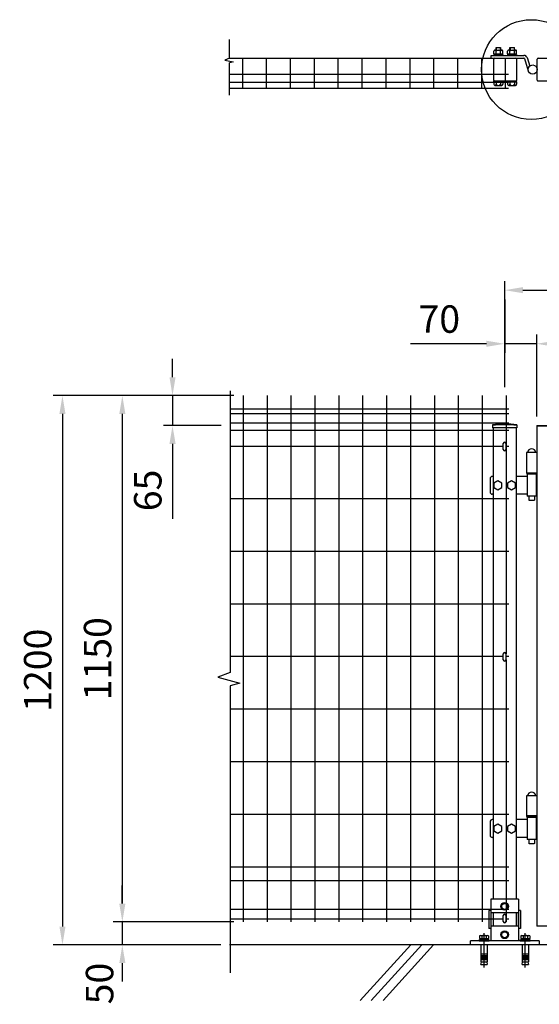
# Model space of a CAD drawing. Units: millimetres. Extents: x 267 to 7340, y 132 to 5280.
# Drawn here: x 267 to 1402, y 2943 to 5095 of the extents above; entities that cross this region are included whole.
import ezdxf

# ---------------------------------------------------------------- set-up
doc = ezdxf.new("R2010")
doc.units = ezdxf.units.MM
doc.header["$LTSCALE"] = 200
doc.header["$PDMODE"] = 33
doc.header["$PDSIZE"] = 5
doc.linetypes.add('CENTER', pattern=[2, 1.25, -0.25, 0.25, -0.25])
for name, color, linetype in [('CENTER', 3, 'CENTER'), ('HATCH', 2, 'Continuous'), ('MOJI', 6, 'Continuous'), ('SJC', 1, 'Continuous'), ('SJC2', 7, 'Continuous'), ('SUNPO', 6, 'Continuous'), ('SUNPOU', 4, 'Continuous')]:
    doc.layers.add(name, color=color, linetype=linetype)
doc.styles.add('EXT08', font='ROMANS', dxfattribs={"width": 0.8, "bigfont": 'EXTFONT'})
doc.styles.get("Standard").update_dxf_attribs({"font": 'arial.ttf'})
doc.dimstyles.new('SJC', dxfattribs={"dimtxt": 0.18, "dimasz": 0.18, "dimexe": 0.18, "dimexo": 0.0625, "dimgap": 0.09, "dimtad": 0, "dimtih": 1, "dimtoh": 1, "dimdec": 4, "dimzin": 0, "dimdsep": 46, "dimtxsty": 'Standard', "dimcen": 0.09, "dimadec": 0, "dimazin": 0, "dimtfac": 1, "dimtdec": 4, "dimtofl": 0, "dimtmove": 0, "dimatfit": 3, "dimfxl": 1, "dimtolj": 1, "dimtzin": 0, "dimarcsym": 0})

# ---------------------------------------------------------------- blocks, each defined once
blk = doc.blocks.new('*D15')
at = {"layer": 'DEFPOINTS', "color": 0}
for p in [(491.2, 3123.4), (491.2, 3073.4), (726.5, 3073.4)]:
    blk.add_point(p, dxfattribs=at)
at = {"layer": 'SUNPOU', "color": 0, "lineweight": -2}
for p, q in [((491.2, 3163.4), (491.2, 3203.4)), ((491.2, 3123.4), (491.2, 3073.4)), ((706.5, 3073.4), (471.2, 3073.4)), ((491.2, 3033.4), (491.2, 2993.4))]:
    blk.add_line(p, q, dxfattribs=at)
at = {"layer": 'SUNPOU', "color": 0}
for points in [[(484.6, 3163.4), (497.9, 3163.4), (491.2, 3123.4)], [(484.6, 3033.4), (497.9, 3033.4), (491.2, 3073.4)]]:
    blk.add_solid(points, dxfattribs=at)
at = {"layer": 'SUNPOU', "color": 0, "insert": (441.5, 2988.9), "char_height": 60, "attachment_point": 5, "rotation": 90, "style": 'EXT08'}
blk.add_mtext('\\A1;50', dxfattribs=at)
blk = doc.blocks.new('*D16')
at = {"layer": 'DEFPOINTS', "color": 0}
for p in [(1396.3, 4386.6), (2116.3, 4386.6), (2116.3, 4207.9)]:
    blk.add_point(p, dxfattribs=at)
at = {"layer": 'SUNPOU', "color": 0, "lineweight": -2}
for p, q in [((2116.3, 4227.9), (2116.3, 4406.6)), ((1436.3, 4386.6), (2076.3, 4386.6))]:
    blk.add_line(p, q, dxfattribs=at)
at = {"layer": 'SUNPOU', "color": 0}
for points in [[(1436.3, 4393.3), (1436.3, 4379.9), (1396.3, 4386.6)], [(2076.3, 4393.3), (2076.3, 4379.9), (2116.3, 4386.6)]]:
    blk.add_solid(points, dxfattribs=at)
at = {"layer": 'SUNPOU', "color": 0, "insert": (1756.3, 4440.6), "char_height": 60, "attachment_point": 5, "style": 'EXT08'}
blk.add_mtext('\\A1;720', dxfattribs=at)
blk = doc.blocks.new('*D17')
at = {"layer": 'DEFPOINTS', "color": 0}
for p in [(1326.3, 4503.7), (1326.3, 4386.6), (1396.3, 4207.9)]:
    blk.add_point(p, dxfattribs=at)
at = {"layer": 'SUNPOU', "color": 0, "lineweight": -2}
for p, q in [((1326.3, 4483.7), (1326.3, 4366.6)), ((1396.3, 4227.9), (1396.3, 4406.6)), ((1286.3, 4386.6), (1120.6, 4386.6)), ((1396.3, 4386.6), (1326.3, 4386.6)), ((1436.3, 4386.6), (1476.3, 4386.6))]:
    blk.add_line(p, q, dxfattribs=at)
at = {"layer": 'SUNPOU', "color": 0}
for points in [[(1286.3, 4393.3), (1286.3, 4379.9), (1326.3, 4386.6)], [(1436.3, 4393.3), (1436.3, 4379.9), (1396.3, 4386.6)]]:
    blk.add_solid(points, dxfattribs=at)
at = {"layer": 'SUNPOU', "color": 0, "insert": (1183.5, 4440.6), "char_height": 60, "attachment_point": 5, "style": 'EXT08'}
blk.add_mtext('\\A1;70', dxfattribs=at)
blk = doc.blocks.new('*D18')
at = {"layer": 'DEFPOINTS', "color": 0}
for p in [(2926.3, 4503.7), (1326.3, 4271.8), (2926.3, 4271.8)]:
    blk.add_point(p, dxfattribs=at)
at = {"layer": 'SUNPOU', "color": 0, "lineweight": -2}
for p, q in [((1326.3, 4291.8), (1326.3, 4523.7)), ((2926.3, 4291.8), (2926.3, 4523.7)), ((1366.3, 4503.7), (2886.3, 4503.7))]:
    blk.add_line(p, q, dxfattribs=at)
at = {"layer": 'SUNPOU', "color": 0}
for points in [[(1366.3, 4510.4), (1366.3, 4497.1), (1326.3, 4503.7)], [(2886.3, 4510.4), (2886.3, 4497.1), (2926.3, 4503.7)]]:
    blk.add_solid(points, dxfattribs=at)
at = {"layer": 'SUNPOU', "color": 0, "insert": (2126.3, 4557.7), "char_height": 60, "attachment_point": 5, "style": 'EXT08'}
blk.add_mtext('\\A1;1600', dxfattribs=at)
blk = doc.blocks.new('*D19')
at = {"layer": 'DEFPOINTS', "color": 0}
for p in [(755.1, 4273.4), (360.4, 3073.4), (491.2, 3073.4)]:
    blk.add_point(p, dxfattribs=at)
at = {"layer": 'SUNPOU', "color": 0, "lineweight": -2}
for p, q in [((735.1, 4273.4), (340.4, 4273.4)), ((360.4, 4233.4), (360.4, 3113.4)), ((471.2, 3073.4), (340.4, 3073.4))]:
    blk.add_line(p, q, dxfattribs=at)
at = {"layer": 'SUNPOU', "color": 0}
for points in [[(353.8, 4233.4), (367.1, 4233.4), (360.4, 4273.4)], [(353.8, 3113.4), (367.1, 3113.4), (360.4, 3073.4)]]:
    blk.add_solid(points, dxfattribs=at)
at = {"layer": 'SUNPOU', "color": 0, "insert": (306.4, 3673.4), "char_height": 60, "attachment_point": 5, "rotation": 90, "style": 'EXT08'}
blk.add_mtext('\\A1;1200', dxfattribs=at)
blk = doc.blocks.new('*D20')
at = {"layer": 'DEFPOINTS', "color": 0}
for p in [(755.1, 4273.4), (491.2, 3123.4), (755.1, 3123.4)]:
    blk.add_point(p, dxfattribs=at)
at = {"layer": 'SUNPOU', "color": 0, "lineweight": -2}
for p, q in [((735.1, 4273.4), (471.2, 4273.4)), ((491.2, 4233.4), (491.2, 3163.4)), ((735.1, 3123.4), (471.2, 3123.4))]:
    blk.add_line(p, q, dxfattribs=at)
at = {"layer": 'SUNPOU', "color": 0}
for points in [[(484.6, 4233.4), (497.9, 4233.4), (491.2, 4273.4)], [(484.6, 3163.4), (497.9, 3163.4), (491.2, 3123.4)]]:
    blk.add_solid(points, dxfattribs=at)
at = {"layer": 'SUNPOU', "color": 0, "insert": (437.2, 3698.4), "char_height": 60, "attachment_point": 5, "rotation": 90, "style": 'EXT08'}
blk.add_mtext('\\A1;1150', dxfattribs=at)
blk = doc.blocks.new('*D21')
at = {"layer": 'DEFPOINTS', "color": 0}
for p in [(755.1, 4273.4), (600.8, 4207.9), (727, 4207.9)]:
    blk.add_point(p, dxfattribs=at)
at = {"layer": 'SUNPOU', "color": 0, "lineweight": -2}
for p, q in [((600.8, 4313.4), (600.8, 4353.4)), ((735.1, 4273.4), (580.8, 4273.4)), ((600.8, 4273.4), (600.8, 4207.9)), ((707, 4207.9), (580.8, 4207.9)), ((600.8, 4167.9), (600.8, 4004.5))]:
    blk.add_line(p, q, dxfattribs=at)
at = {"layer": 'SUNPOU', "color": 0}
for points in [[(594.2, 4313.4), (607.5, 4313.4), (600.8, 4273.4)], [(594.2, 4167.9), (607.5, 4167.9), (600.8, 4207.9)]]:
    blk.add_solid(points, dxfattribs=at)
at = {"layer": 'SUNPOU', "color": 0, "insert": (546.8, 4066.2), "char_height": 60, "attachment_point": 5, "rotation": 90, "style": 'EXT08'}
blk.add_mtext('\\A1;65', dxfattribs=at)
blk = doc.blocks.new('A$C6E863CF9')
at = {"layer": 'SUNPO', "ltscale": 2}
blk.add_lwpolyline([(0, 7.5), (6.5, 3.7), (6.5, -3.7), (0, -7.5), (-6.5, -3.7), (-6.5, 3.7)], close=True, dxfattribs=at)
for radius in [8.5, 6.5]:
    blk.add_circle((0, 0), radius, dxfattribs=at)
blk = doc.blocks.new('A$C032E7353')
at = {"layer": 'CENTER'}
for p, q in [((-45, -49.8), (-45, 25.7)), ((45, -49.8), (45, 25.7))]:
    blk.add_line(p, q, dxfattribs=at)
at = {"layer": 'SJC2'}
for p, q in [((-56, 9), (-56, 11)), ((-56, 11), (-34, 11)), ((-56, 9), (-34, 9)), ((-54.8, 19.6), (-54.8, 13.5)), ((-54.8, 13.5), (-35.2, 13.5)), ((-54.2, 13.5), (-54.2, 11)), ((-52.4, 20.5), (-37.6, 20.5)), ((-52, 0), (-52, -37)), ((-49.9, 19.6), (-49.9, 13.5)), ((-45, 13.5), (-46.4, 11)), ((-45, 11), (-43.6, 13.5)), ((-40.1, 19.6), (-40.1, 13.5)), ((-38, 0), (-38, -37)), ((-35.8, 13.5), (-35.8, 11)), ((-35.2, 19.6), (-35.2, 13.5)), ((-34, 9), (-34, 11)), ((34, 9), (34, 11)), ((34, 11), (56, 11)), ((34, 9), (56, 9)), ((35.2, 19.6), (35.2, 13.5)), ((35.2, 13.5), (54.8, 13.5)), ((35.8, 13.5), (35.8, 11)), ((37.6, 20.5), (52.4, 20.5)), ((38, 0), (38, -37)), ((40.1, 19.6), (40.1, 13.5)), ((45, 13.5), (43.6, 11)), ((45, 11), (46.4, 13.5)), ((49.9, 19.6), (49.9, 13.5)), ((52, 0), (52, -37)), ((54.2, 13.5), (54.2, 11)), ((54.8, 19.6), (54.8, 13.5)), ((56, 9), (56, 11)), ((-52, -20), (-38, -20)), ((38, -20), (52, -20)), ((-52, -23), (-38, -23)), ((-52, -26), (-38, -26)), ((-52, -29), (-38, -29)), ((-52, -32), (-38, -32)), ((-52, -37), (-38, -37)), ((-52, -42.8), (-50.8, -37)), ((-52, -42.8), (-38, -42.8)), ((-39.2, -37), (-38, -42.8)), ((38, -23), (52, -23)), ((38, -26), (52, -26)), ((38, -29), (52, -29)), ((38, -32), (52, -32)), ((38, -37), (52, -37)), ((38, -42.8), (39.2, -37)), ((38, -42.8), (52, -42.8)), ((50.8, -37), (52, -42.8))]:
    blk.add_line(p, q, dxfattribs=at)
for centre, radius, start, end in [((-52.4, 16.7), 3.82, 50, 130), ((-45, 6.6), 13.9, 69.3718, 110.6282), ((-37.6, 16.7), 3.82, 50, 130), ((37.6, 16.7), 3.82, 50, 130), ((45, 6.6), 13.9, 69.3718, 110.6282), ((52.4, 16.7), 3.82, 50, 130)]:
    blk.add_arc(centre, radius, start, end, dxfattribs=at)
blk = doc.blocks.new('A$C144C7018')
at = {"layer": 'MOJI', "ltscale": 2}
for p, q in [((-30, 100), (-30, 9)), ((30, 100), (-30, 100)), ((30, 100), (30, 9)), ((-34.5, 75), (-34.5, 36)), ((30, 70), (-30, 70)), ((-25.5, 70), (-25.5, 41)), ((25.5, 70), (25.5, 41)), ((34.5, 75), (34.5, 36)), ((30, 41), (-30, 41)), ((-75, 0), (-75, 9)), ((75, 9), (-75, 9)), ((75, 0), (-75, 0)), ((75, 9), (75, 0))]:
    blk.add_line(p, q, dxfattribs=at)
at = {"layer": 'MOJI'}
for p, q in [((-30, 75), (-34.5, 75)), ((34.5, 75), (30, 75)), ((-30, 36), (-34.5, 36)), ((34.5, 36), (30, 36))]:
    blk.add_line(p, q, dxfattribs=at)
for p in [(0, 84), (0, 22)]:
    blk.add_blockref('A$C6E863CF9', p, dxfattribs=at)
at = {"layer": 'SUNPOU'}
blk.add_blockref('A$C032E7353', (0, 0), dxfattribs=at)
blk = doc.blocks.new('A$C210330CF')
at = {"layer": 'SJC', "ltscale": 2}
for p, q in [((-25, 70), (-25, 41)), ((25, 70), (25, 41))]:
    blk.add_line(p, q, dxfattribs=at)
at = {"layer": 'SUNPOU'}
blk.add_blockref('A$C144C7018', (0, 0), dxfattribs=at)

msp = doc.modelspace()

# ---------------------------------------------------------------- linework, layer by layer
at = {"layer": 'HATCH'}
for p, q in [((1121.39471, 3073.45762), (1010.98694, 2951.90054)), ((1145.31639, 3073.45762), (1034.90861, 2951.90054)), ((1171.07827, 3073.45762), (1060.67049, 2951.90054))]:
    msp.add_line(p, q, dxfattribs=at)
at = {"layer": 'MOJI'}
msp.add_circle((1384.5003, 4985.73742), 108.93234, dxfattribs=at)
at = {"layer": 'SJC'}
for p, q in [((725.51868, 5010.73742), (1334.32545, 5010.73742)), ((754.12545, 4945.33742), (754.12545, 5010.73742)), ((806.32545, 4945.33742), (806.32545, 5010.73742)), ((858.52545, 4945.33742), (858.52545, 5010.73742)), ((910.72545, 4945.33742), (910.72545, 5010.73742)), ((962.92545, 4945.33742), (962.92545, 5011.03742)), ((1015.12545, 4945.33742), (1015.12545, 5011.03742)), ((1067.32545, 4945.33742), (1067.32545, 5011.03742)), ((1119.52545, 4945.33742), (1119.52545, 5011.03742)), ((1171.72545, 4945.33742), (1171.72545, 5011.03742)), ((1223.92545, 4945.33742), (1223.92545, 5011.03742)), ((1276.12545, 4945.33742), (1276.12545, 5010.73742)), ((1328.32545, 4945.33742), (1328.32545, 5010.73742)), ((725.51868, 4975.73742), (1334.32545, 4975.73742)), ((725.51868, 4958.23742), (1334.32545, 4958.23742)), ((725.51868, 4945.33742), (1334.32545, 4945.33742)), ((755.12545, 4273.44074), (755.12545, 3123.44074)), ((807.32545, 4273.44074), (807.32545, 3123.44074)), ((859.52545, 4273.44074), (859.52545, 3123.44074)), ((911.72545, 4273.44074), (911.72545, 3123.44074)), ((963.92545, 4273.44074), (963.92545, 3123.44074)), ((1016.12545, 4273.44074), (1016.12545, 3123.44074)), ((1068.32545, 4273.44074), (1068.32545, 3123.44074)), ((1120.52545, 4273.44074), (1120.52545, 3123.44074)), ((1172.72545, 4273.44074), (1172.72545, 3123.44074)), ((1224.92545, 4273.44074), (1224.92545, 3123.44074)), ((1277.12545, 4273.44074), (1277.12545, 3123.44074)), ((1329.32545, 4273.44074), (1329.32545, 3708.95762)), ((1335.32545, 4243.44074), (726.51868, 4243.44074)), ((1335.32545, 4243.44074), (726.51868, 4243.44074)), ((1335.32545, 4233.44074), (726.51868, 4233.44074)), ((1335.32545, 4213.44074), (726.51868, 4213.44074)), ((1335.32545, 4197.44074), (726.51868, 4197.44074)), ((1299.47545, 4209.86623), (1299.47545, 4202.86623)), ((1353.17545, 4202.86623), (1299.47545, 4202.86623)), ((1301.32545, 4202.86623), (1301.32545, 3173.45762)), ((1351.32545, 4202.86623), (1351.32545, 3173.45762)), ((1353.17545, 4209.86623), (1353.17545, 4202.86623)), ((1396.32545, 4207.94074), (1396.32545, 3113.94074)), ((1396.32545, 4207.94074), (1426.32545, 4207.94074)), ((1426.32545, 4206.34074), (1396.32545, 4206.34074)), ((1323.32545, 4162.44074), (726.51868, 4162.44074)), ((1335.32545, 4162.44074), (1329.32545, 4162.44074)), ((1396.32545, 4149.04074), (1374.32545, 4149.04074)), ((1374.32545, 4149.04074), (1374.32545, 4103.94074)), ((1396.32545, 4103.94074), (1374.32545, 4103.94074)), ((1335.32545, 4047.74074), (726.51868, 4047.74074)), ((1335.32545, 3932.84074), (726.51868, 3932.84074)), ((1335.32545, 3817.94074), (726.51868, 3817.94074)), ((1323.32545, 3703.04074), (726.51868, 3703.04074)), ((1335.32545, 3703.04074), (1329.32545, 3703.04074)), ((1329.32545, 3695.95762), (1329.32545, 3123.44074)), ((1335.32545, 3588.14074), (726.51868, 3588.14074)), ((1335.32545, 3473.24074), (726.51868, 3473.24074)), ((1374.32545, 3399.04074), (1374.32545, 3354.04074)), ((1396.32545, 3399.04074), (1374.32545, 3399.04074)), ((1335.32545, 3358.34074), (726.51868, 3358.34074)), ((1396.32545, 3355.54074), (1374.32545, 3355.54074)), ((1396.32545, 3354.04074), (1374.32545, 3354.04074)), ((1335.32545, 3243.44074), (726.51868, 3243.44074)), ((1335.32545, 3213.44074), (726.51868, 3213.44074)), ((1335.32545, 3150.44074), (726.51868, 3150.44074)), ((1323.32545, 3129.54074), (726.51868, 3129.54074)), ((1335.32545, 3129.54074), (1329.32545, 3129.54074)), ((1426.32545, 3113.94074), (1396.32545, 3113.94074)), ((1299.92551, 3073.44074), (725.11873, 3073.44074)), ((1301.32545, 3073.44074), (726.51868, 3073.44074)), ((2094.32545, 3073.45762), (1351.32545, 3073.44074))]:
    msp.add_line(p, q, dxfattribs=at)
for radius in [241.0575, 239.4575]:
    msp.add_arc((1326.32545, 3970.30873), radius, 83.60488445, 96.39511555, dxfattribs=at)
at = {"layer": 'SUNPOU'}
for p, q in [((725.51868, 5010.62077), (725.51868, 5051.69452)), ((1307.5003, 5033.63742), (1308.0003, 5034.13742)), ((1308.0003, 5034.13742), (1317.0003, 5034.13742)), ((1308.0003, 5034.13742), (1308.0003, 5028.33742)), ((1317.0003, 5034.13742), (1317.5003, 5033.63742)), ((1317.0003, 5034.13742), (1317.0003, 5028.33742)), ((1337.5003, 5033.63742), (1338.0003, 5034.13742)), ((1338.0003, 5034.13742), (1338.0003, 5028.33742)), ((1338.0003, 5034.13742), (1347.0003, 5034.13742)), ((1347.0003, 5034.13742), (1347.0003, 5028.33742)), ((1347.0003, 5034.13742), (1347.5003, 5033.63742)), ((1296.5003, 5016.73742), (1368.5003, 5016.73742)), ((1296.5003, 5010.73742), (1296.5003, 5016.73742)), ((1302.7003, 5020.33742), (1302.7003, 5025.93642)), ((1302.7003, 5020.33742), (1322.3003, 5020.33742)), ((1302.7003, 5018.33742), (1302.7003, 5016.73742)), ((1302.7003, 5018.33742), (1322.3003, 5018.33742)), ((1303.3003, 5018.33742), (1303.3003, 5020.33742)), ((1305.1503, 5028.33742), (1319.8503, 5028.33742)), ((1307.5003, 5028.33742), (1307.5003, 5033.63742)), ((1307.6003, 5020.33742), (1307.6003, 5025.93642)), ((1317.4003, 5020.33742), (1317.4003, 5025.93642)), ((1317.5003, 5028.33742), (1317.5003, 5033.63742)), ((1321.7003, 5018.33742), (1321.7003, 5020.33742)), ((1322.3003, 5020.33742), (1322.3003, 5025.83742)), ((1322.3003, 5018.33742), (1322.3003, 5016.73742)), ((1332.7003, 5020.33742), (1332.7003, 5025.93642)), ((1332.7003, 5020.33742), (1352.3003, 5020.33742)), ((1332.7003, 5018.33742), (1352.3003, 5018.33742)), ((1332.7003, 5018.33742), (1332.7003, 5016.73742)), ((1333.3003, 5018.33742), (1333.3003, 5020.33742)), ((1335.1503, 5028.33742), (1349.8503, 5028.33742)), ((1337.5003, 5028.33742), (1337.5003, 5033.63742)), ((1337.6003, 5020.33742), (1337.6003, 5025.93642)), ((1347.4003, 5020.33742), (1347.4003, 5025.93642)), ((1347.5003, 5028.33742), (1347.5003, 5033.63742)), ((1351.7003, 5018.33742), (1351.7003, 5020.33742)), ((1352.3003, 5020.33742), (1352.3003, 5025.83742)), ((1352.3003, 5018.33742), (1352.3003, 5016.73742)), ((725.51868, 5010.62077), (715.12825, 5006.44626)), ((715.12825, 5006.44626), (733.40083, 5002.7936)), ((733.40083, 5002.7936), (725.51868, 5000.18454)), ((725.51868, 4929.46113), (725.51868, 5000.18454)), ((1296.5003, 5010.73742), (1368.5003, 5010.73742)), ((1302.5003, 4962.73742), (1302.5003, 5008.73742)), ((1352.5003, 4962.73742), (1352.5003, 5008.73742)), ((1369.45503, 5010.03491), (1377.95305, 4982.76251)), ((1375.18338, 5011.81985), (1380.95486, 4993.29765)), ((1375.18338, 5011.81985), (1380.95486, 4993.29765)), ((1397.5003, 4962.73742), (1397.5003, 5008.73742)), ((1399.5003, 5010.73742), (1424.32545, 5010.73742)), ((1302.7003, 4959.13742), (1302.7003, 4960.73742)), ((1302.7003, 4960.73742), (1352.3003, 4960.73742)), ((1302.7003, 4959.13742), (1302.7003, 4953.53842)), ((1302.7003, 4959.13742), (1322.3003, 4959.13742)), ((1305.1503, 4951.13742), (1319.8503, 4951.13742)), ((1307.6003, 4959.13742), (1307.6003, 4953.53842)), ((1317.4003, 4959.13742), (1317.4003, 4953.53842)), ((1322.3003, 4959.13742), (1322.3003, 4960.73742)), ((1322.3003, 4959.13742), (1322.3003, 4953.63742)), ((1332.7003, 4959.13742), (1332.7003, 4960.73742)), ((1332.7003, 4959.13742), (1332.7003, 4953.53842)), ((1332.7003, 4959.13742), (1352.3003, 4959.13742)), ((1335.1503, 4951.13742), (1349.8503, 4951.13742)), ((1337.6003, 4959.13742), (1337.6003, 4953.53842)), ((1347.4003, 4959.13742), (1347.4003, 4953.53842)), ((1352.3003, 4959.13742), (1352.3003, 4960.73742)), ((1352.3003, 4959.13742), (1352.3003, 4953.63742)), ((1399.5003, 4960.73742), (1424.32545, 4960.73742)), ((726.51868, 4283.72312), (726.51868, 3668.16674)), ((1323.32545, 4155.45762), (1323.32545, 4168.45762)), ((1329.32545, 4155.45762), (1329.32545, 4168.45762)), ((1294.32545, 4091.94074), (1294.32545, 4062.94074)), ((1301.32545, 4096.94074), (1299.32545, 4096.94074)), ((1311.32545, 4087.24074), (1302.82545, 4082.31824)), ((1319.82545, 4082.31824), (1311.32545, 4087.24074)), ((1341.32545, 4087.24074), (1332.82545, 4082.31824)), ((1349.82545, 4082.31824), (1341.32545, 4087.24074)), ((1375.32545, 4096.94074), (1351.32545, 4096.94074)), ((1374.82545, 4103.94074), (1374.82545, 4101.44074)), ((1375.32545, 4101.44074), (1374.82545, 4101.44074)), ((1395.32545, 4103.94074), (1375.32545, 4103.94074)), ((1375.32545, 4101.44074), (1375.32545, 4053.44074)), ((1395.32545, 4101.44074), (1375.32545, 4101.44074)), ((1395.32545, 4101.44074), (1395.32545, 4053.44074)), ((1395.32545, 4101.44074), (1395.82545, 4101.44074)), ((1395.82545, 4103.94074), (1395.82545, 4101.44074)), ((1302.82545, 4082.31824), (1302.82545, 4072.56324)), ((1302.82545, 4072.56324), (1311.32545, 4067.64074)), ((1311.32545, 4067.64074), (1319.82545, 4072.56324)), ((1319.82545, 4072.56324), (1319.82545, 4082.31824)), ((1332.82545, 4082.31824), (1332.82545, 4072.56324)), ((1332.82545, 4072.56324), (1341.32545, 4067.64074)), ((1341.32545, 4067.64074), (1349.82545, 4072.56324)), ((1349.82545, 4072.56324), (1349.82545, 4082.31824)), ((1301.32545, 4057.94074), (1299.32545, 4057.94074)), ((1375.32545, 4057.94074), (1351.32545, 4057.94074)), ((1395.32545, 4053.44074), (1375.32545, 4053.44074)), ((1379.32545, 4053.44074), (1379.32545, 4044.94074)), ((1380.32545, 4043.94074), (1379.32545, 4044.94074)), ((1391.32545, 4044.94074), (1390.32545, 4043.94074)), ((1391.32545, 4053.44074), (1391.32545, 4044.94074)), ((1390.32545, 4043.94074), (1380.32545, 4043.94074)), ((1323.32545, 3695.95762), (1323.32545, 3708.95762)), ((1329.32545, 3695.95762), (1329.32545, 3708.95762)), ((726.51868, 3639.39771), (726.51868, 3012.28969)), ((1294.32545, 3341.94074), (1294.32545, 3312.94074)), ((1301.32545, 3346.94074), (1299.32545, 3346.94074)), ((1311.32545, 3337.24074), (1302.82545, 3332.31824)), ((1319.82545, 3332.31824), (1311.32545, 3337.24074)), ((1341.32545, 3337.24074), (1332.82545, 3332.31824)), ((1349.82545, 3332.31824), (1341.32545, 3337.24074)), ((1375.32545, 3346.94074), (1351.32545, 3346.94074)), ((1374.82545, 3353.94074), (1374.82545, 3351.44074)), ((1375.32545, 3351.44074), (1374.82545, 3351.44074)), ((1395.32545, 3351.44074), (1375.32545, 3351.44074)), ((1375.32545, 3351.44074), (1375.32545, 3303.44074)), ((1395.32545, 3351.44074), (1395.82545, 3351.44074)), ((1395.32545, 3351.44074), (1395.32545, 3303.44074)), ((1395.82545, 3353.94074), (1395.82545, 3351.44074)), ((1302.82545, 3332.31824), (1302.82545, 3322.56324)), ((1302.82545, 3322.56324), (1311.32545, 3317.64074)), ((1311.32545, 3317.64074), (1319.82545, 3322.56324)), ((1319.82545, 3322.56324), (1319.82545, 3332.31824)), ((1332.82545, 3332.31824), (1332.82545, 3322.56324)), ((1332.82545, 3322.56324), (1341.32545, 3317.64074)), ((1341.32545, 3317.64074), (1349.82545, 3322.56324)), ((1349.82545, 3322.56324), (1349.82545, 3332.31824)), ((1301.32545, 3307.94074), (1299.32545, 3307.94074)), ((1375.32545, 3307.94074), (1351.32545, 3307.94074)), ((1395.32545, 3303.44074), (1375.32545, 3303.44074)), ((1379.32545, 3303.44074), (1379.32545, 3294.94074)), ((1380.32545, 3293.94074), (1379.32545, 3294.94074)), ((1390.32545, 3293.94074), (1380.32545, 3293.94074)), ((1391.32545, 3294.94074), (1390.32545, 3293.94074)), ((1391.32545, 3303.44074), (1391.32545, 3294.94074)), ((1323.32545, 3124.45762), (1323.32545, 3137.45762)), ((1329.32545, 3124.45762), (1329.32545, 3137.45762))]:
    msp.add_line(p, q, dxfattribs=at)
msp.add_lwpolyline([(726.97134, 3668.34076), (699.7284, 3657.86799), (747.92753, 3645.30062), (726.51868, 3639.39771)], dxfattribs=at)
msp.add_circle((1387.5003, 4985.73742), 10, dxfattribs=at)
for centre, radius, start, end in [((1305.1503, 5025.88692), 2.4505, 358.84254887, 181.15745113), ((1312.5003, 5022.28542), 6.052, 35.93827948, 144.06172052), ((1319.8503, 5025.88692), 2.4505, 358.84254887, 181.15745113), ((1335.1503, 5025.88692), 2.4505, 358.84254887, 181.15745113), ((1342.5003, 5022.28542), 6.052, 35.93827948, 144.06172052), ((1349.8503, 5025.88692), 2.4505, 358.84254887, 181.15745113), ((1368.5003, 5009.73742), 7, 17.30693648, 90), ((1304.5003, 5008.73742), 2, 90, 180), ((1350.5003, 5008.73742), 2, 0, 90), ((1368.5003, 5009.73742), 1, 17.30693648, 90), ((1399.5003, 5008.73742), 2, 90, 180), ((1304.5003, 4962.73742), 2, 180, 270), ((1305.1503, 4953.58792), 2.4505, 178.84254887, 1.15745113), ((1312.5003, 4957.18942), 6.052, 215.93827948, 324.06172052), ((1319.8503, 4953.58792), 2.4505, 178.84254887, 1.15745113), ((1335.1503, 4953.58792), 2.4505, 178.84254887, 1.15745113), ((1342.5003, 4957.18942), 6.052, 215.93827948, 324.06172052), ((1349.8503, 4953.58792), 2.4505, 178.84254887, 1.15745113), ((1350.5003, 4962.73742), 2, 270, 0), ((1399.5003, 4962.73742), 2, 180, 270), ((1326.32545, 4168.45762), 3, 0, 180), ((1326.32545, 4155.45762), 3, 180, 0), ((1385.32545, 4147.54074), 9.5, 9.08472029, 170.91527971), ((1299.32545, 4091.94074), 5, 89.99951892, 180), ((1311.32545, 4077.44074), 9, 100.51453077, 139.63725439), ((1311.32545, 4077.44074), 9, 220.36274561, 259.48546923), ((1311.32545, 4077.44074), 9, 40.36274561, 79.48546923), ((1311.32545, 4077.44074), 9, 280.51453077, 319.63725439), ((1311.32545, 4077.44074), 9, 340.81186355, 19.18813645), ((1341.32545, 4077.44074), 9, 160.81186355, 199.18813645), ((1341.32545, 4077.44074), 9, 100.51453077, 139.63725439), ((1341.32545, 4077.44074), 9, 220.36274561, 259.48546923), ((1341.32545, 4077.44074), 9, 40.36274561, 79.48546923), ((1341.32545, 4077.44074), 9, 280.51453077, 319.63725439), ((1341.32545, 4077.44074), 9, 340.81186355, 19.18813645), ((1299.32545, 4062.94074), 5, 180, 270), ((1326.32545, 3708.95762), 3, 0, 180), ((1326.32545, 3695.95762), 3, 180, 0), ((1385.32545, 3397.54074), 9.5, 9.08472029, 170.91527971), ((1299.32545, 3341.94074), 5, 90, 180), ((1311.32545, 3327.44074), 9, 100.51453077, 139.63725439), ((1311.32545, 3327.44074), 9, 40.36274561, 79.48546923), ((1341.32545, 3327.44074), 9, 100.51453077, 139.63725439), ((1341.32545, 3327.44074), 9, 40.36274561, 79.48546923), ((1299.32545, 3312.94074), 5, 180, 270), ((1311.32545, 3327.44074), 9, 160.81186355, 199.18813645), ((1311.32545, 3327.44074), 9, 220.36274561, 259.48546923), ((1311.32545, 3327.44074), 9, 280.51453077, 319.63725439), ((1311.32545, 3327.44074), 9, 340.81186355, 19.18813645), ((1341.32545, 3327.44074), 9, 160.81186355, 199.18813645), ((1341.32545, 3327.44074), 9, 220.36274561, 259.48546923), ((1341.32545, 3327.44074), 9, 280.51453077, 319.63725439), ((1341.32545, 3327.44074), 9, 340.81186355, 19.18813645), ((1326.32545, 3137.45762), 3, 0, 180), ((1326.32545, 3124.45762), 3, 180, 0)]:
    msp.add_arc(centre, radius, start, end, dxfattribs=at)

# ---------------------------------------------------------------- block references
msp.add_blockref('A$C210330CF', (1326.32545, 3073.45762), dxfattribs=at)

# ---------------------------------------------------------------- dimensions: what is measured, and where the dimension line sits
for base, p1, p2, override, picture, middle in [((2926.32545, 4503.72401), (1326.32545, 4271.84074), (2926.32545, 4271.84074), {"dimscale": 20, "dimtxt": 3, "dimasz": 2, "dimexe": 1, "dimexo": 1, "dimgap": 1.2, "dimtad": 1, "dimtih": 0, "dimtoh": 0, "dimdec": 2, "dimzin": 8, "dimtxsty": 'EXT08', "dimtofl": 1, "dimtmove": 2}, '*D18', (2126.32545, 4557.72401)), ((1326.32545, 4386.61192), (1396.32545, 4207.94074), (1326.32545, 4503.72401), {"dimscale": 20, "dimtxt": 3, "dimasz": 2, "dimexe": 1, "dimexo": 1, "dimgap": 1.2, "dimtad": 1, "dimtih": 0, "dimtoh": 0, "dimdec": 2, "dimzin": 8, "dimtxsty": 'EXT08', "dimtofl": 1}, '*D17', (1183.46831, 4440.61192)), ((2116.32545, 4386.61192), (1396.32545, 4386.61192), (2116.32545, 4207.94074), {"dimscale": 20, "dimtxt": 3, "dimasz": 2, "dimexe": 1, "dimexo": 1, "dimgap": 1.2, "dimtad": 1, "dimtih": 0, "dimtoh": 0, "dimdec": 2, "dimzin": 8, "dimtxsty": 'EXT08', "dimtofl": 1, "dimtmove": 2}, '*D16', (1756.32545, 4440.61192))]:
    dim = msp.add_linear_dim(base=base, p1=p1, p2=p2, dimstyle='SJC', override=override, dxfattribs=at)
    dim.commit()
    dim.dimension.update_dxf_attribs({"geometry": picture, "text_midpoint": middle})
dim = msp.add_linear_dim(base=(600.82642, 4207.94074), p1=(755.12545, 4273.44074), p2=(727.0108, 4207.94074), angle=90, text='65', dimstyle='SJC', override={"dimscale": 20, "dimtxt": 3, "dimasz": 2, "dimexe": 1, "dimexo": 1, "dimgap": 1.2, "dimtad": 1, "dimtih": 0, "dimtoh": 0, "dimdec": 2, "dimzin": 8, "dimtxsty": 'EXT08', "dimtofl": 1}, dxfattribs=at)
dim.commit()
dim.dimension.update_dxf_attribs({"geometry": '*D21', "text_midpoint": (546.82642, 4066.22645)})
for base, p2, override, picture, middle in [((360.42334, 3073.44074), (491.2231, 3073.44074), {"dimscale": 20, "dimtxt": 3, "dimasz": 2, "dimexe": 1, "dimexo": 1, "dimgap": 1.2, "dimtad": 1, "dimtih": 0, "dimtoh": 0, "dimdec": 0, "dimzin": 8, "dimtxsty": 'EXT08', "dimtofl": 1, "dimtmove": 2}, '*D19', (306.42334, 3673.44074)), ((491.2231, 3123.44074), (755.12545, 3123.44074), {"dimscale": 20, "dimtxt": 3, "dimasz": 2, "dimexe": 1, "dimexo": 1, "dimgap": 1.2, "dimtad": 1, "dimtih": 0, "dimtoh": 0, "dimdec": 2, "dimzin": 8, "dimtxsty": 'EXT08', "dimtofl": 1, "dimtmove": 2}, '*D20', (437.2231, 3698.44074))]:
    dim = msp.add_linear_dim(base=base, p1=(755.12545, 4273.44074), p2=p2, angle=90, dimstyle='SJC', override=override, dxfattribs=at)
    dim.commit()
    dim.dimension.update_dxf_attribs({"geometry": picture, "text_midpoint": middle})
dim = msp.add_linear_dim(base=(491.2231, 3073.44074), p1=(491.2231, 3123.44074), p2=(726.51868, 3073.44074), angle=90, dimstyle='SJC', override={"dimscale": 20, "dimtxt": 3, "dimasz": 2, "dimexe": 1, "dimexo": 1, "dimgap": 1.2, "dimtad": 1, "dimtih": 0, "dimtoh": 0, "dimdec": 0, "dimzin": 8, "dimtxsty": 'EXT08', "dimtofl": 1, "dimtmove": 2}, dxfattribs=at)
dim.commit()
dim.dimension.update_dxf_attribs({"geometry": '*D15', "text_midpoint": (441.51315, 2988.92539), "dimtype": 160})

doc.saveas('drawing.dxf')
